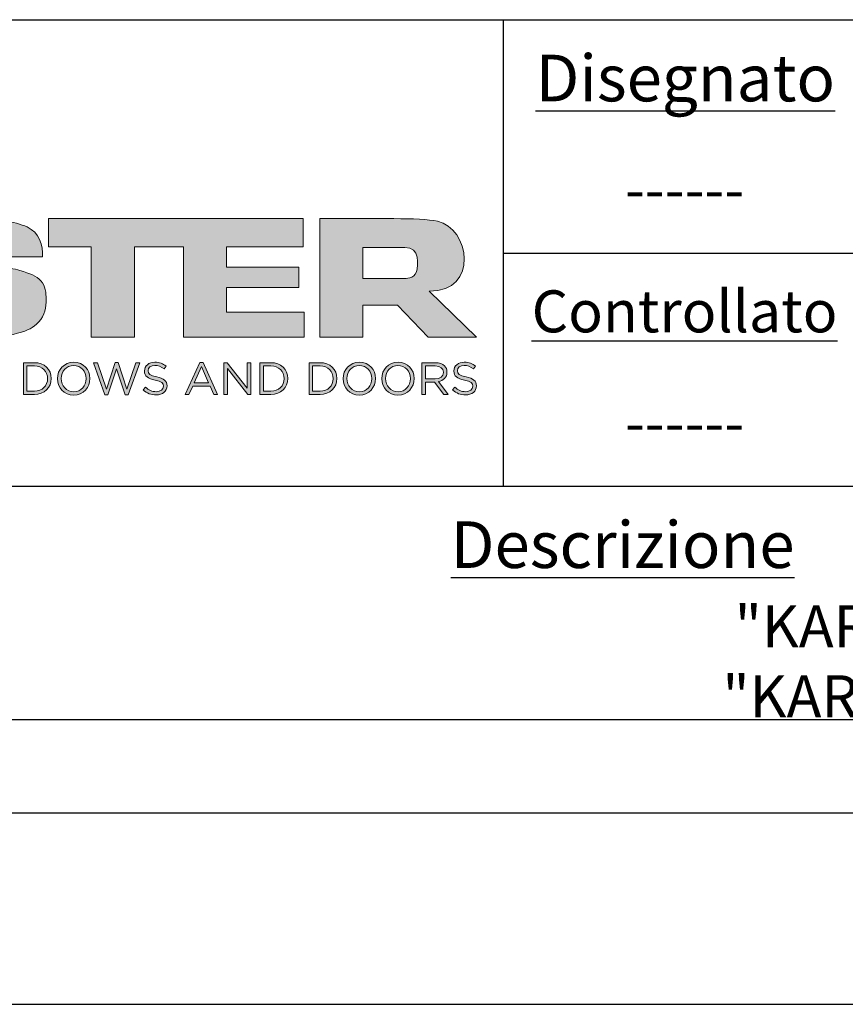
# Model space of a CAD drawing. Units: millimetres. Extents: x 5 to 425, y 0 to 297.
# Drawn here: x 253 to 289, y 0 to 42 of the extents above; entities that cross this region are included whole.
import ezdxf

# ---------------------------------------------------------------- set-up
doc = ezdxf.new("R2010")
doc.units = ezdxf.units.MM
doc.header["$LTSCALE"] = 23.1
doc.layers.get('0').update_dxf_attribs({"linetype": 'CONTINUOUS'})
doc.layers.add('blu_bianco', color=255, linetype='CONTINUOUS')
doc.styles.add('DAVIDE', font='arial.ttf', dxfattribs={"height": 2.5})

# ---------------------------------------------------------------- blocks, each defined once
blk = doc.blocks.new('nuovologoMaster_bianco_schede_archiviodwg')
at = {"layer": 'blu_bianco'}
h = blk.add_hatch(color=256, dxfattribs=at)
h.dxf.hatch_style = 1
edge = h.paths.add_edge_path()
edge.add_spline(control_points=[(13.624, 16.074), (13.425, 16.293), (13.17, 16.376), (12.726, 16.523), (12.285, 16.672), (11.305, 16.598), (10.275, 16.67), (9.132, 16.749), (9.348, 17.274), (9.484, 17.431), (9.667, 17.641), (10.199, 17.621), (10.471, 17.626), (11.792, 17.653), (11.792, 17.326), (11.851, 17.102), (11.851, 17.102), (13.694, 17.102), (13.694, 17.102), (13.731, 17.597), (13.546, 18.148), (13.037, 18.384), (12.531, 18.621), (11.591, 18.742), (10.625, 18.742), (9.837, 18.742), (8.836, 18.662), (8.381, 18.535), (7.56, 18.308), (7.409, 17.542), (7.409, 17.287), (7.409, 16.897), (7.355, 16.433), (7.768, 16.131), (8.343, 15.771), (9.239, 15.752), (10.264, 15.723), (10.896, 15.705), (11.471, 15.707), (11.643, 15.604), (11.886, 15.478), (12.033, 14.932), (11.643, 14.774), (11.34, 14.658), (11.023, 14.642), (10.69, 14.642), (10.243, 14.642), (9.65, 14.674), (9.408, 14.876), (9.261, 15), (9.23, 15.035), (9.182, 15.273), (9.182, 15.273), (7.361, 15.273), (7.361, 15.273), (7.361, 15.273), (5.977, 18.739), (5.977, 18.739), (5.977, 18.739), (3.491, 18.739), (3.491, 18.739), (3.491, 18.739), (1.876, 14.979), (1.876, 14.979), (1.876, 14.979), (1.876, 18.739), (1.876, 18.739), (1.876, 18.739), (0.159, 18.739), (0.159, 18.739), (0.159, 18.739), (-2.313, 16.247), (-2.313, 16.247), (-2.313, 16.247), (-2.328, 18.739), (-2.328, 18.739), (-2.328, 18.739), (-4.096, 18.739), (-4.096, 18.739), (-4.096, 18.739), (-9.044, 13.666), (-9.044, 13.666), (-9.044, 13.666), (-7.172, 13.666), (-7.172, 13.666), (-7.172, 13.666), (-4.096, 16.785), (-4.096, 16.785), (-4.096, 16.785), (-4.096, 13.666), (-4.096, 13.666), (-4.096, 13.666), (-2.968, 13.666), (-2.968, 13.666), (-2.968, 13.666), (0.159, 16.785), (0.159, 16.785), (0.159, 16.785), (0.159, 13.666), (0.159, 13.666), (0.159, 13.666), (1.313, 13.666), (1.313, 13.666), (1.313, 13.666), (1.876, 13.666), (1.876, 13.666), (1.876, 13.666), (3.235, 13.666), (3.235, 13.666), (3.235, 13.666), (3.58, 14.512), (3.58, 14.512), (3.58, 14.512), (5.881, 14.512), (5.881, 14.512), (5.881, 14.512), (6.22, 13.666), (6.22, 13.666), (6.22, 13.666), (9.579, 13.661), (10.763, 13.663), (11.496, 13.663), (12.143, 13.69), (12.624, 13.827), (13.106, 13.967), (13.268, 14.047), (13.537, 14.316), (13.805, 14.585), (13.85, 14.963), (13.85, 15.283), (13.85, 15.554), (13.828, 15.854), (13.624, 16.074)], knot_values=[0, 0, 0, 0, 1, 1, 1, 2, 2, 2, 3, 3, 3, 4, 4, 4, 5, 5, 5, 6, 6, 6, 7, 7, 7, 8, 8, 8, 9, 9, 9, 10, 10, 10, 11, 11, 11, 12, 12, 12, 13, 13, 13, 14, 14, 14, 15, 15, 15, 16, 16, 16, 17, 17, 17, 18, 18, 18, 19, 19, 19, 20, 20, 20, 21, 21, 21, 22, 22, 22, 23, 23, 23, 24, 24, 24, 25, 25, 25, 26, 26, 26, 27, 27, 27, 28, 28, 28, 29, 29, 29, 30, 30, 30, 31, 31, 31, 32, 32, 32, 33, 33, 33, 34, 34, 34, 35, 35, 35, 36, 36, 36, 37, 37, 37, 38, 38, 38, 39, 39, 39, 40, 40, 40, 41, 41, 41, 42, 42, 42, 43, 43, 43, 44, 44, 44, 44], degree=3, periodic=0)
h.paths.add_polyline_path([(3.899, 15.398), (4.705, 17.595), (5.525, 15.398)], flags=16)
h = blk.add_hatch(color=256, dxfattribs=at)
h.dxf.hatch_style = 1
h.paths.add_polyline_path([(15.784, 13.666), (15.784, 17.534), (13.944, 17.534), (13.944, 18.74), (19.732, 18.74), (20.057, 18.74), (24.867, 18.74), (24.867, 17.534), (21.586, 17.534), (21.586, 16.654), (24.687, 16.654), (24.687, 15.793), (21.586, 15.793), (21.586, 14.733), (24.907, 14.733), (24.907, 13.666), (19.732, 13.666), (19.732, 17.534), (17.644, 17.534), (17.644, 13.666)])
h = blk.add_hatch(color=256, dxfattribs=at)
h.dxf.hatch_style = 1
edge = h.paths.add_edge_path()
edge.add_spline(control_points=[(30.269, 15.633), (32.438, 15.603), (31.995, 18.359), (30.622, 18.627), (30.262, 18.709), (29.556, 18.74), (28.759, 18.74), (28.759, 18.74), (25.587, 18.74), (25.587, 18.74), (25.587, 18.74), (25.587, 13.666), (25.587, 13.666), (25.587, 13.666), (27.428, 13.666), (27.428, 13.666), (27.428, 13.666), (27.428, 15.033), (27.428, 15.033), (27.428, 15.033), (28.908, 15.033), (28.908, 15.033), (28.908, 15.033), (30.229, 13.666), (30.229, 13.666), (30.229, 13.666), (32.297, 13.666), (32.297, 13.666), (32.297, 13.666), (30.269, 15.633), (30.269, 15.633)], knot_values=[0, 0, 0, 0, 1, 1, 1, 2, 2, 2, 3, 3, 3, 4, 4, 4, 5, 5, 5, 6, 6, 6, 7, 7, 7, 8, 8, 8, 9, 9, 9, 10, 10, 10, 10], degree=3, periodic=0)
edge = h.paths.add_edge_path(flags=16)
edge.add_spline(control_points=[(29.72, 16.455), (29.635, 16.155), (29.219, 16.179), (29.219, 16.179), (29.219, 16.179), (27.419, 16.179), (27.419, 16.179), (27.419, 16.179), (27.419, 17.51), (27.419, 17.51), (27.419, 17.51), (29.23, 17.51), (29.23, 17.51), (29.889, 17.51), (29.806, 16.754), (29.72, 16.455)], knot_values=[0, 0, 0, 0, 1, 1, 1, 2, 2, 2, 3, 3, 3, 4, 4, 4, 5, 5, 5, 5], degree=3, periodic=0)
h = blk.add_hatch(color=256, dxfattribs=at)
h.dxf.hatch_style = 1
edge = h.paths.add_edge_path()
edge.add_spline(control_points=[(12.873, 12.567), (12.873, 12.567), (13.346, 12.567), (13.346, 12.567), (13.774, 12.567), (14.07, 12.273), (14.07, 11.889), (14.07, 11.889), (14.07, 11.885), (14.07, 11.885), (14.07, 11.501), (13.774, 11.204), (13.346, 11.204), (13.346, 11.204), (12.873, 11.204), (12.873, 11.204), (12.873, 11.204), (12.873, 12.567), (12.873, 12.567)], knot_values=[0, 0, 0, 0, 1, 1, 1, 2, 2, 2, 3, 3, 3, 4, 4, 4, 5, 5, 5, 6, 6, 6, 6], degree=3, periodic=0)
edge = h.paths.add_edge_path(flags=16)
edge.add_spline(control_points=[(13.027, 12.425), (13.027, 12.425), (13.027, 11.346), (13.027, 11.346), (13.027, 11.346), (13.346, 11.346), (13.346, 11.346), (13.691, 11.346), (13.911, 11.579), (13.911, 11.881), (13.911, 11.881), (13.911, 11.885), (13.911, 11.885), (13.911, 12.187), (13.691, 12.425), (13.346, 12.425), (13.346, 12.425), (13.027, 12.425), (13.027, 12.425)], knot_values=[0, 0, 0, 0, 1, 1, 1, 2, 2, 2, 3, 3, 3, 4, 4, 4, 5, 5, 5, 6, 6, 6, 6], degree=3, periodic=0)
h = blk.add_hatch(color=256, dxfattribs=at)
h.dxf.hatch_style = 1
edge = h.paths.add_edge_path()
edge.add_spline(control_points=[(14.336, 11.881), (14.336, 11.881), (14.336, 11.885), (14.336, 11.885), (14.336, 12.261), (14.618, 12.59), (15.033, 12.59), (15.448, 12.59), (15.727, 12.265), (15.727, 11.889), (15.727, 11.889), (15.727, 11.885), (15.727, 11.885), (15.727, 11.509), (15.444, 11.18), (15.029, 11.18), (14.615, 11.18), (14.336, 11.505), (14.336, 11.881)], knot_values=[0, 0, 0, 0, 1, 1, 1, 2, 2, 2, 3, 3, 3, 4, 4, 4, 5, 5, 5, 6, 6, 6, 6], degree=3, periodic=0)
edge = h.paths.add_edge_path(flags=16)
edge.add_spline(control_points=[(15.567, 11.881), (15.567, 11.881), (15.567, 11.885), (15.567, 11.885), (15.567, 12.195), (15.341, 12.448), (15.029, 12.448), (14.718, 12.448), (14.496, 12.199), (14.496, 11.889), (14.496, 11.889), (14.496, 11.885), (14.496, 11.885), (14.496, 11.575), (14.722, 11.322), (15.033, 11.322), (15.345, 11.322), (15.567, 11.572), (15.567, 11.881)], knot_values=[0, 0, 0, 0, 1, 1, 1, 2, 2, 2, 3, 3, 3, 4, 4, 4, 5, 5, 5, 6, 6, 6, 6], degree=3, periodic=0)
h = blk.add_hatch(color=256, dxfattribs=at)
h.dxf.hatch_style = 1
h.paths.add_polyline_path([(15.877, 12.567), (16.045, 12.567), (16.434, 11.431), (16.808, 12.571), (16.935, 12.571), (17.309, 11.431), (17.698, 12.567), (17.86, 12.567), (17.373, 11.194), (17.242, 11.194), (16.869, 12.3), (16.493, 11.194), (16.364, 11.194)])
h = blk.add_hatch(color=256, dxfattribs=at)
h.dxf.hatch_style = 1
edge = h.paths.add_edge_path()
edge.add_spline(control_points=[(18.011, 11.402), (18.011, 11.402), (18.106, 11.515), (18.106, 11.515), (18.249, 11.386), (18.385, 11.322), (18.574, 11.322), (18.757, 11.322), (18.878, 11.42), (18.878, 11.554), (18.878, 11.554), (18.878, 11.558), (18.878, 11.558), (18.878, 11.684), (18.809, 11.757), (18.523, 11.817), (18.21, 11.885), (18.066, 11.986), (18.066, 12.21), (18.066, 12.21), (18.066, 12.214), (18.066, 12.214), (18.066, 12.428), (18.254, 12.586), (18.513, 12.586), (18.712, 12.586), (18.854, 12.53), (18.992, 12.419), (18.992, 12.419), (18.903, 12.3), (18.903, 12.3), (18.776, 12.403), (18.65, 12.448), (18.51, 12.448), (18.332, 12.448), (18.219, 12.351), (18.219, 12.228), (18.219, 12.228), (18.219, 12.224), (18.219, 12.224), (18.219, 12.095), (18.289, 12.023), (18.589, 11.959), (18.893, 11.893), (19.033, 11.782), (19.033, 11.573), (19.033, 11.573), (19.033, 11.57), (19.033, 11.57), (19.033, 11.336), (18.838, 11.184), (18.568, 11.184), (18.352, 11.184), (18.174, 11.256), (18.011, 11.402)], knot_values=[0, 0, 0, 0, 1, 1, 1, 2, 2, 2, 3, 3, 3, 4, 4, 4, 5, 5, 5, 6, 6, 6, 7, 7, 7, 8, 8, 8, 9, 9, 9, 10, 10, 10, 11, 11, 11, 12, 12, 12, 13, 13, 13, 14, 14, 14, 15, 15, 15, 16, 16, 16, 17, 17, 17, 18, 18, 18, 18], degree=3, periodic=0)
h = blk.add_hatch(color=256, dxfattribs=at)
h.dxf.hatch_style = 1
h.paths.add_polyline_path([(20.436, 12.576), (20.581, 12.576), (21.202, 11.203), (21.036, 11.203), (20.876, 11.564), (20.135, 11.564), (19.973, 11.203), (19.815, 11.203)])
h.paths.add_polyline_path([(20.816, 11.704), (20.507, 12.397), (20.195, 11.704)], flags=16)
h = blk.add_hatch(color=256, dxfattribs=at)
h.dxf.hatch_style = 1
h.paths.add_polyline_path([(21.471, 12.567), (21.615, 12.567), (22.474, 11.474), (22.474, 12.567), (22.624, 12.567), (22.624, 11.204), (22.502, 11.204), (21.621, 12.321), (21.621, 11.204), (21.471, 11.204)])
h = blk.add_hatch(color=256, dxfattribs=at)
h.dxf.hatch_style = 1
edge = h.paths.add_edge_path()
edge.add_spline(control_points=[(23.011, 12.567), (23.011, 12.567), (23.484, 12.567), (23.484, 12.567), (23.912, 12.567), (24.208, 12.273), (24.208, 11.889), (24.208, 11.889), (24.208, 11.885), (24.208, 11.885), (24.208, 11.501), (23.912, 11.204), (23.484, 11.204), (23.484, 11.204), (23.011, 11.204), (23.011, 11.204), (23.011, 11.204), (23.011, 12.567), (23.011, 12.567)], knot_values=[0, 0, 0, 0, 1, 1, 1, 2, 2, 2, 3, 3, 3, 4, 4, 4, 5, 5, 5, 6, 6, 6, 6], degree=3, periodic=0)
edge = h.paths.add_edge_path(flags=16)
edge.add_spline(control_points=[(23.164, 12.425), (23.164, 12.425), (23.164, 11.346), (23.164, 11.346), (23.164, 11.346), (23.484, 11.346), (23.484, 11.346), (23.828, 11.346), (24.049, 11.579), (24.049, 11.881), (24.049, 11.881), (24.049, 11.885), (24.049, 11.885), (24.049, 12.187), (23.828, 12.425), (23.484, 12.425), (23.484, 12.425), (23.164, 12.425), (23.164, 12.425)], knot_values=[0, 0, 0, 0, 1, 1, 1, 2, 2, 2, 3, 3, 3, 4, 4, 4, 5, 5, 5, 6, 6, 6, 6], degree=3, periodic=0)
h = blk.add_hatch(color=256, dxfattribs=at)
h.dxf.hatch_style = 1
edge = h.paths.add_edge_path()
edge.add_spline(control_points=[(25.119, 12.567), (25.119, 12.567), (25.592, 12.567), (25.592, 12.567), (26.02, 12.567), (26.316, 12.273), (26.316, 11.889), (26.316, 11.889), (26.316, 11.885), (26.316, 11.885), (26.316, 11.501), (26.02, 11.204), (25.592, 11.204), (25.592, 11.204), (25.119, 11.204), (25.119, 11.204), (25.119, 11.204), (25.119, 12.567), (25.119, 12.567)], knot_values=[0, 0, 0, 0, 1, 1, 1, 2, 2, 2, 3, 3, 3, 4, 4, 4, 5, 5, 5, 6, 6, 6, 6], degree=3, periodic=0)
edge = h.paths.add_edge_path(flags=16)
edge.add_spline(control_points=[(25.273, 12.425), (25.273, 12.425), (25.273, 11.346), (25.273, 11.346), (25.273, 11.346), (25.592, 11.346), (25.592, 11.346), (25.937, 11.346), (26.157, 11.579), (26.157, 11.881), (26.157, 11.881), (26.157, 11.885), (26.157, 11.885), (26.157, 12.187), (25.937, 12.425), (25.592, 12.425), (25.592, 12.425), (25.273, 12.425), (25.273, 12.425)], knot_values=[0, 0, 0, 0, 1, 1, 1, 2, 2, 2, 3, 3, 3, 4, 4, 4, 5, 5, 5, 6, 6, 6, 6], degree=3, periodic=0)
h = blk.add_hatch(color=256, dxfattribs=at)
h.dxf.hatch_style = 1
edge = h.paths.add_edge_path()
edge.add_spline(control_points=[(26.582, 11.881), (26.582, 11.881), (26.582, 11.885), (26.582, 11.885), (26.582, 12.261), (26.865, 12.59), (27.279, 12.59), (27.694, 12.59), (27.973, 12.265), (27.973, 11.889), (27.973, 11.889), (27.973, 11.885), (27.973, 11.885), (27.973, 11.509), (27.69, 11.18), (27.275, 11.18), (26.861, 11.18), (26.582, 11.505), (26.582, 11.881)], knot_values=[0, 0, 0, 0, 1, 1, 1, 2, 2, 2, 3, 3, 3, 4, 4, 4, 5, 5, 5, 6, 6, 6, 6], degree=3, periodic=0)
edge = h.paths.add_edge_path(flags=16)
edge.add_spline(control_points=[(27.813, 11.881), (27.813, 11.881), (27.813, 11.885), (27.813, 11.885), (27.813, 12.195), (27.587, 12.448), (27.275, 12.448), (26.964, 12.448), (26.742, 12.199), (26.742, 11.889), (26.742, 11.889), (26.742, 11.885), (26.742, 11.885), (26.742, 11.575), (26.968, 11.322), (27.279, 11.322), (27.591, 11.322), (27.813, 11.572), (27.813, 11.881)], knot_values=[0, 0, 0, 0, 1, 1, 1, 2, 2, 2, 3, 3, 3, 4, 4, 4, 5, 5, 5, 6, 6, 6, 6], degree=3, periodic=0)
h = blk.add_hatch(color=256, dxfattribs=at)
h.dxf.hatch_style = 1
edge = h.paths.add_edge_path()
edge.add_spline(control_points=[(28.238, 11.881), (28.238, 11.881), (28.238, 11.885), (28.238, 11.885), (28.238, 12.261), (28.521, 12.59), (28.936, 12.59), (29.35, 12.59), (29.629, 12.265), (29.629, 11.889), (29.629, 11.889), (29.629, 11.885), (29.629, 11.885), (29.629, 11.509), (29.346, 11.18), (28.932, 11.18), (28.517, 11.18), (28.238, 11.505), (28.238, 11.881)], knot_values=[0, 0, 0, 0, 1, 1, 1, 2, 2, 2, 3, 3, 3, 4, 4, 4, 5, 5, 5, 6, 6, 6, 6], degree=3, periodic=0)
edge = h.paths.add_edge_path(flags=16)
edge.add_spline(control_points=[(29.469, 11.881), (29.469, 11.881), (29.469, 11.885), (29.469, 11.885), (29.469, 12.195), (29.243, 12.448), (28.932, 12.448), (28.62, 12.448), (28.398, 12.199), (28.398, 11.889), (28.398, 11.889), (28.398, 11.885), (28.398, 11.885), (28.398, 11.575), (28.624, 11.322), (28.936, 11.322), (29.247, 11.322), (29.469, 11.572), (29.469, 11.881)], knot_values=[0, 0, 0, 0, 1, 1, 1, 2, 2, 2, 3, 3, 3, 4, 4, 4, 5, 5, 5, 6, 6, 6, 6], degree=3, periodic=0)
h = blk.add_hatch(color=256, dxfattribs=at)
h.dxf.hatch_style = 1
edge = h.paths.add_edge_path()
edge.add_spline(control_points=[(29.955, 12.567), (29.955, 12.567), (30.541, 12.567), (30.541, 12.567), (30.709, 12.567), (30.843, 12.516), (30.929, 12.43), (30.995, 12.364), (31.034, 12.269), (31.034, 12.162), (31.034, 12.162), (31.034, 12.158), (31.034, 12.158), (31.034, 11.932), (30.878, 11.799), (30.664, 11.76), (30.664, 11.76), (31.083, 11.204), (31.083, 11.204), (31.083, 11.204), (30.894, 11.204), (30.894, 11.204), (30.894, 11.204), (30.498, 11.733), (30.498, 11.733), (30.498, 11.733), (30.109, 11.733), (30.109, 11.733), (30.109, 11.733), (30.109, 11.204), (30.109, 11.204), (30.109, 11.204), (29.955, 11.204), (29.955, 11.204), (29.955, 11.204), (29.955, 12.567), (29.955, 12.567)], knot_values=[0, 0, 0, 0, 1, 1, 1, 2, 2, 2, 3, 3, 3, 4, 4, 4, 5, 5, 5, 6, 6, 6, 7, 7, 7, 8, 8, 8, 9, 9, 9, 10, 10, 10, 11, 11, 11, 12, 12, 12, 12], degree=3, periodic=0)
edge = h.paths.add_edge_path(flags=16)
edge.add_spline(control_points=[(30.528, 11.871), (30.732, 11.871), (30.878, 11.977), (30.878, 12.152), (30.878, 12.152), (30.878, 12.156), (30.878, 12.156), (30.878, 12.323), (30.75, 12.425), (30.53, 12.425), (30.53, 12.425), (30.109, 12.425), (30.109, 12.425), (30.109, 12.425), (30.109, 11.871), (30.109, 11.871), (30.109, 11.871), (30.528, 11.871), (30.528, 11.871)], knot_values=[0, 0, 0, 0, 1, 1, 1, 2, 2, 2, 3, 3, 3, 4, 4, 4, 5, 5, 5, 6, 6, 6, 6], degree=3, periodic=0)
h = blk.add_hatch(color=256, dxfattribs=at)
h.dxf.hatch_style = 1
edge = h.paths.add_edge_path()
edge.add_spline(control_points=[(31.274, 11.402), (31.274, 11.402), (31.37, 11.515), (31.37, 11.515), (31.512, 11.386), (31.648, 11.322), (31.837, 11.322), (32.02, 11.322), (32.141, 11.42), (32.141, 11.554), (32.141, 11.554), (32.141, 11.558), (32.141, 11.558), (32.141, 11.684), (32.073, 11.757), (31.786, 11.817), (31.473, 11.885), (31.329, 11.986), (31.329, 12.21), (31.329, 12.21), (31.329, 12.214), (31.329, 12.214), (31.329, 12.428), (31.518, 12.586), (31.777, 12.586), (31.975, 12.586), (32.118, 12.53), (32.256, 12.419), (32.256, 12.419), (32.166, 12.3), (32.166, 12.3), (32.04, 12.403), (31.913, 12.448), (31.773, 12.448), (31.596, 12.448), (31.483, 12.351), (31.483, 12.228), (31.483, 12.228), (31.483, 12.224), (31.483, 12.224), (31.483, 12.095), (31.553, 12.023), (31.853, 11.959), (32.156, 11.893), (32.297, 11.782), (32.297, 11.573), (32.297, 11.573), (32.297, 11.57), (32.297, 11.57), (32.297, 11.336), (32.102, 11.184), (31.831, 11.184), (31.615, 11.184), (31.438, 11.256), (31.274, 11.402)], knot_values=[0, 0, 0, 0, 1, 1, 1, 2, 2, 2, 3, 3, 3, 4, 4, 4, 5, 5, 5, 6, 6, 6, 7, 7, 7, 8, 8, 8, 9, 9, 9, 10, 10, 10, 11, 11, 11, 12, 12, 12, 13, 13, 13, 14, 14, 14, 15, 15, 15, 16, 16, 16, 17, 17, 17, 18, 18, 18, 18], degree=3, periodic=0)
for p, q in [((-16.556, 27.267), (33.444, 27.267)), ((33.444, 27.267), (33.444, 7.267)), ((33.444, 7.267), (-16.556, 7.267))]:
    blk.add_line(p, q)
at = {"layer": 'blu_bianco', "lineweight": 9}
for points in [[(15.784, 13.666), (15.784, 17.534), (13.944, 17.534), (13.944, 18.74), (19.732, 18.74), (20.057, 18.74), (24.867, 18.74), (24.867, 17.534), (21.586, 17.534), (21.586, 16.654), (24.687, 16.654), (24.687, 15.793), (21.586, 15.793), (21.586, 14.733), (24.907, 14.733), (24.907, 13.666), (19.732, 13.666), (19.732, 17.534), (17.644, 17.534), (17.644, 13.666), (15.784, 13.666)], [(15.877, 12.567), (16.045, 12.567), (16.434, 11.431), (16.808, 12.571), (16.935, 12.571), (17.309, 11.431), (17.698, 12.567), (17.86, 12.567), (17.373, 11.194), (17.242, 11.194), (16.869, 12.3), (16.493, 11.194), (16.364, 11.194), (15.877, 12.567)], [(20.436, 12.576), (20.581, 12.576), (21.202, 11.203), (21.036, 11.203), (20.876, 11.564), (20.135, 11.564), (19.973, 11.203), (19.815, 11.203), (20.436, 12.576)], [(20.816, 11.704), (20.507, 12.397), (20.195, 11.704), (20.816, 11.704)], [(21.471, 12.567), (21.615, 12.567), (22.474, 11.474), (22.474, 12.567), (22.624, 12.567), (22.624, 11.204), (22.502, 11.204), (21.621, 12.321), (21.621, 11.204), (21.471, 11.204), (21.471, 12.567)]]:
    blk.add_lwpolyline(points, dxfattribs=at)
for points, knots in [([(13.624, 16.074), (13.425, 16.293), (13.17, 16.376), (12.726, 16.523), (12.285, 16.672), (11.305, 16.598), (10.275, 16.67), (9.132, 16.749), (9.348, 17.274), (9.484, 17.431), (9.667, 17.641), (10.199, 17.621), (10.471, 17.626), (11.792, 17.653), (11.792, 17.326), (11.851, 17.102), (11.851, 17.102), (13.694, 17.102), (13.694, 17.102), (13.731, 17.597), (13.546, 18.148), (13.037, 18.384), (12.531, 18.621), (11.591, 18.742), (10.625, 18.742), (9.837, 18.742), (8.836, 18.662), (8.381, 18.535), (7.56, 18.308), (7.409, 17.542), (7.409, 17.287), (7.409, 16.897), (7.355, 16.433), (7.768, 16.131), (8.343, 15.771), (9.239, 15.752), (10.264, 15.723), (10.896, 15.705), (11.471, 15.707), (11.643, 15.604), (11.886, 15.478), (12.033, 14.932), (11.643, 14.774), (11.34, 14.658), (11.023, 14.642), (10.69, 14.642), (10.243, 14.642), (9.65, 14.674), (9.408, 14.876), (9.261, 15), (9.23, 15.035), (9.182, 15.273), (9.182, 15.273), (7.361, 15.273), (7.361, 15.273), (7.361, 15.273), (5.977, 18.739), (5.977, 18.739), (5.977, 18.739), (3.491, 18.739), (3.491, 18.739), (3.491, 18.739), (1.876, 14.979), (1.876, 14.979), (1.876, 14.979), (1.876, 18.739), (1.876, 18.739), (1.876, 18.739), (0.159, 18.739), (0.159, 18.739), (0.159, 18.739), (-2.313, 16.247), (-2.313, 16.247), (-2.313, 16.247), (-2.328, 18.739), (-2.328, 18.739), (-2.328, 18.739), (-4.096, 18.739), (-4.096, 18.739), (-4.096, 18.739), (-9.044, 13.666), (-9.044, 13.666), (-9.044, 13.666), (-7.172, 13.666), (-7.172, 13.666), (-7.172, 13.666), (-4.096, 16.785), (-4.096, 16.785), (-4.096, 16.785), (-4.096, 13.666), (-4.096, 13.666), (-4.096, 13.666), (-2.968, 13.666), (-2.968, 13.666), (-2.968, 13.666), (0.159, 16.785), (0.159, 16.785), (0.159, 16.785), (0.159, 13.666), (0.159, 13.666), (0.159, 13.666), (1.313, 13.666), (1.313, 13.666), (1.313, 13.666), (1.876, 13.666), (1.876, 13.666), (1.876, 13.666), (3.235, 13.666), (3.235, 13.666), (3.235, 13.666), (3.58, 14.512), (3.58, 14.512), (3.58, 14.512), (5.881, 14.512), (5.881, 14.512), (5.881, 14.512), (6.22, 13.666), (6.22, 13.666), (6.22, 13.666), (9.579, 13.661), (10.763, 13.663), (11.496, 13.663), (12.143, 13.69), (12.624, 13.827), (13.106, 13.967), (13.268, 14.047), (13.537, 14.316), (13.805, 14.585), (13.85, 14.963), (13.85, 15.283), (13.85, 15.554), (13.828, 15.854), (13.624, 16.074)], [0, 0, 0, 0, 1, 1, 1, 2, 2, 2, 3, 3, 3, 4, 4, 4, 5, 5, 5, 6, 6, 6, 7, 7, 7, 8, 8, 8, 9, 9, 9, 10, 10, 10, 11, 11, 11, 12, 12, 12, 13, 13, 13, 14, 14, 14, 15, 15, 15, 16, 16, 16, 17, 17, 17, 18, 18, 18, 19, 19, 19, 20, 20, 20, 21, 21, 21, 22, 22, 22, 23, 23, 23, 24, 24, 24, 25, 25, 25, 26, 26, 26, 27, 27, 27, 28, 28, 28, 29, 29, 29, 30, 30, 30, 31, 31, 31, 32, 32, 32, 33, 33, 33, 34, 34, 34, 35, 35, 35, 36, 36, 36, 37, 37, 37, 38, 38, 38, 39, 39, 39, 40, 40, 40, 41, 41, 41, 42, 42, 42, 43, 43, 43, 44, 44, 44, 44]), ([(30.269, 15.633), (32.438, 15.603), (31.995, 18.359), (30.622, 18.627), (30.262, 18.709), (29.556, 18.74), (28.759, 18.74), (28.759, 18.74), (25.587, 18.74), (25.587, 18.74), (25.587, 18.74), (25.587, 13.666), (25.587, 13.666), (25.587, 13.666), (27.428, 13.666), (27.428, 13.666), (27.428, 13.666), (27.428, 15.033), (27.428, 15.033), (27.428, 15.033), (28.908, 15.033), (28.908, 15.033), (28.908, 15.033), (30.229, 13.666), (30.229, 13.666), (30.229, 13.666), (32.297, 13.666), (32.297, 13.666), (32.297, 13.666), (30.269, 15.633), (30.269, 15.633)], [0, 0, 0, 0, 1, 1, 1, 2, 2, 2, 3, 3, 3, 4, 4, 4, 5, 5, 5, 6, 6, 6, 7, 7, 7, 8, 8, 8, 9, 9, 9, 10, 10, 10, 10]), ([(29.72, 16.455), (29.635, 16.155), (29.219, 16.179), (29.219, 16.179), (29.219, 16.179), (27.419, 16.179), (27.419, 16.179), (27.419, 16.179), (27.419, 17.51), (27.419, 17.51), (27.419, 17.51), (29.23, 17.51), (29.23, 17.51), (29.889, 17.51), (29.806, 16.754), (29.72, 16.455)], [0, 0, 0, 0, 1, 1, 1, 2, 2, 2, 3, 3, 3, 4, 4, 4, 5, 5, 5, 5]), ([(12.873, 12.567), (12.873, 12.567), (13.346, 12.567), (13.346, 12.567), (13.774, 12.567), (14.07, 12.273), (14.07, 11.889), (14.07, 11.889), (14.07, 11.885), (14.07, 11.885), (14.07, 11.501), (13.774, 11.204), (13.346, 11.204), (13.346, 11.204), (12.873, 11.204), (12.873, 11.204), (12.873, 11.204), (12.873, 12.567), (12.873, 12.567)], [0, 0, 0, 0, 1, 1, 1, 2, 2, 2, 3, 3, 3, 4, 4, 4, 5, 5, 5, 6, 6, 6, 6]), ([(13.027, 12.425), (13.027, 12.425), (13.027, 11.346), (13.027, 11.346), (13.027, 11.346), (13.346, 11.346), (13.346, 11.346), (13.691, 11.346), (13.911, 11.579), (13.911, 11.881), (13.911, 11.881), (13.911, 11.885), (13.911, 11.885), (13.911, 12.187), (13.691, 12.425), (13.346, 12.425), (13.346, 12.425), (13.027, 12.425), (13.027, 12.425)], [0, 0, 0, 0, 1, 1, 1, 2, 2, 2, 3, 3, 3, 4, 4, 4, 5, 5, 5, 6, 6, 6, 6]), ([(14.336, 11.881), (14.336, 11.881), (14.336, 11.885), (14.336, 11.885), (14.336, 12.261), (14.618, 12.59), (15.033, 12.59), (15.448, 12.59), (15.727, 12.265), (15.727, 11.889), (15.727, 11.889), (15.727, 11.885), (15.727, 11.885), (15.727, 11.509), (15.444, 11.18), (15.029, 11.18), (14.615, 11.18), (14.336, 11.505), (14.336, 11.881)], [0, 0, 0, 0, 1, 1, 1, 2, 2, 2, 3, 3, 3, 4, 4, 4, 5, 5, 5, 6, 6, 6, 6]), ([(15.567, 11.881), (15.567, 11.881), (15.567, 11.885), (15.567, 11.885), (15.567, 12.195), (15.341, 12.448), (15.029, 12.448), (14.718, 12.448), (14.496, 12.199), (14.496, 11.889), (14.496, 11.889), (14.496, 11.885), (14.496, 11.885), (14.496, 11.575), (14.722, 11.322), (15.033, 11.322), (15.345, 11.322), (15.567, 11.572), (15.567, 11.881)], [0, 0, 0, 0, 1, 1, 1, 2, 2, 2, 3, 3, 3, 4, 4, 4, 5, 5, 5, 6, 6, 6, 6]), ([(18.011, 11.402), (18.011, 11.402), (18.106, 11.515), (18.106, 11.515), (18.249, 11.386), (18.385, 11.322), (18.574, 11.322), (18.757, 11.322), (18.878, 11.42), (18.878, 11.554), (18.878, 11.554), (18.878, 11.558), (18.878, 11.558), (18.878, 11.684), (18.809, 11.757), (18.523, 11.817), (18.21, 11.885), (18.066, 11.986), (18.066, 12.21), (18.066, 12.21), (18.066, 12.214), (18.066, 12.214), (18.066, 12.428), (18.254, 12.586), (18.513, 12.586), (18.712, 12.586), (18.854, 12.53), (18.992, 12.419), (18.992, 12.419), (18.903, 12.3), (18.903, 12.3), (18.776, 12.403), (18.65, 12.448), (18.51, 12.448), (18.332, 12.448), (18.219, 12.351), (18.219, 12.228), (18.219, 12.228), (18.219, 12.224), (18.219, 12.224), (18.219, 12.095), (18.289, 12.023), (18.589, 11.959), (18.893, 11.893), (19.033, 11.782), (19.033, 11.573), (19.033, 11.573), (19.033, 11.57), (19.033, 11.57), (19.033, 11.336), (18.838, 11.184), (18.568, 11.184), (18.352, 11.184), (18.174, 11.256), (18.011, 11.402)], [0, 0, 0, 0, 1, 1, 1, 2, 2, 2, 3, 3, 3, 4, 4, 4, 5, 5, 5, 6, 6, 6, 7, 7, 7, 8, 8, 8, 9, 9, 9, 10, 10, 10, 11, 11, 11, 12, 12, 12, 13, 13, 13, 14, 14, 14, 15, 15, 15, 16, 16, 16, 17, 17, 17, 18, 18, 18, 18]), ([(23.011, 12.567), (23.011, 12.567), (23.484, 12.567), (23.484, 12.567), (23.912, 12.567), (24.208, 12.273), (24.208, 11.889), (24.208, 11.889), (24.208, 11.885), (24.208, 11.885), (24.208, 11.501), (23.912, 11.204), (23.484, 11.204), (23.484, 11.204), (23.011, 11.204), (23.011, 11.204), (23.011, 11.204), (23.011, 12.567), (23.011, 12.567)], [0, 0, 0, 0, 1, 1, 1, 2, 2, 2, 3, 3, 3, 4, 4, 4, 5, 5, 5, 6, 6, 6, 6]), ([(23.164, 12.425), (23.164, 12.425), (23.164, 11.346), (23.164, 11.346), (23.164, 11.346), (23.484, 11.346), (23.484, 11.346), (23.828, 11.346), (24.049, 11.579), (24.049, 11.881), (24.049, 11.881), (24.049, 11.885), (24.049, 11.885), (24.049, 12.187), (23.828, 12.425), (23.484, 12.425), (23.484, 12.425), (23.164, 12.425), (23.164, 12.425)], [0, 0, 0, 0, 1, 1, 1, 2, 2, 2, 3, 3, 3, 4, 4, 4, 5, 5, 5, 6, 6, 6, 6]), ([(25.119, 12.567), (25.119, 12.567), (25.592, 12.567), (25.592, 12.567), (26.02, 12.567), (26.316, 12.273), (26.316, 11.889), (26.316, 11.889), (26.316, 11.885), (26.316, 11.885), (26.316, 11.501), (26.02, 11.204), (25.592, 11.204), (25.592, 11.204), (25.119, 11.204), (25.119, 11.204), (25.119, 11.204), (25.119, 12.567), (25.119, 12.567)], [0, 0, 0, 0, 1, 1, 1, 2, 2, 2, 3, 3, 3, 4, 4, 4, 5, 5, 5, 6, 6, 6, 6]), ([(25.273, 12.425), (25.273, 12.425), (25.273, 11.346), (25.273, 11.346), (25.273, 11.346), (25.592, 11.346), (25.592, 11.346), (25.937, 11.346), (26.157, 11.579), (26.157, 11.881), (26.157, 11.881), (26.157, 11.885), (26.157, 11.885), (26.157, 12.187), (25.937, 12.425), (25.592, 12.425), (25.592, 12.425), (25.273, 12.425), (25.273, 12.425)], [0, 0, 0, 0, 1, 1, 1, 2, 2, 2, 3, 3, 3, 4, 4, 4, 5, 5, 5, 6, 6, 6, 6]), ([(26.582, 11.881), (26.582, 11.881), (26.582, 11.885), (26.582, 11.885), (26.582, 12.261), (26.865, 12.59), (27.279, 12.59), (27.694, 12.59), (27.973, 12.265), (27.973, 11.889), (27.973, 11.889), (27.973, 11.885), (27.973, 11.885), (27.973, 11.509), (27.69, 11.18), (27.275, 11.18), (26.861, 11.18), (26.582, 11.505), (26.582, 11.881)], [0, 0, 0, 0, 1, 1, 1, 2, 2, 2, 3, 3, 3, 4, 4, 4, 5, 5, 5, 6, 6, 6, 6]), ([(27.813, 11.881), (27.813, 11.881), (27.813, 11.885), (27.813, 11.885), (27.813, 12.195), (27.587, 12.448), (27.275, 12.448), (26.964, 12.448), (26.742, 12.199), (26.742, 11.889), (26.742, 11.889), (26.742, 11.885), (26.742, 11.885), (26.742, 11.575), (26.968, 11.322), (27.279, 11.322), (27.591, 11.322), (27.813, 11.572), (27.813, 11.881)], [0, 0, 0, 0, 1, 1, 1, 2, 2, 2, 3, 3, 3, 4, 4, 4, 5, 5, 5, 6, 6, 6, 6]), ([(28.238, 11.881), (28.238, 11.881), (28.238, 11.885), (28.238, 11.885), (28.238, 12.261), (28.521, 12.59), (28.936, 12.59), (29.35, 12.59), (29.629, 12.265), (29.629, 11.889), (29.629, 11.889), (29.629, 11.885), (29.629, 11.885), (29.629, 11.509), (29.346, 11.18), (28.932, 11.18), (28.517, 11.18), (28.238, 11.505), (28.238, 11.881)], [0, 0, 0, 0, 1, 1, 1, 2, 2, 2, 3, 3, 3, 4, 4, 4, 5, 5, 5, 6, 6, 6, 6]), ([(29.469, 11.881), (29.469, 11.881), (29.469, 11.885), (29.469, 11.885), (29.469, 12.195), (29.243, 12.448), (28.932, 12.448), (28.62, 12.448), (28.398, 12.199), (28.398, 11.889), (28.398, 11.889), (28.398, 11.885), (28.398, 11.885), (28.398, 11.575), (28.624, 11.322), (28.936, 11.322), (29.247, 11.322), (29.469, 11.572), (29.469, 11.881)], [0, 0, 0, 0, 1, 1, 1, 2, 2, 2, 3, 3, 3, 4, 4, 4, 5, 5, 5, 6, 6, 6, 6]), ([(29.955, 12.567), (29.955, 12.567), (30.541, 12.567), (30.541, 12.567), (30.709, 12.567), (30.843, 12.516), (30.929, 12.43), (30.995, 12.364), (31.034, 12.269), (31.034, 12.162), (31.034, 12.162), (31.034, 12.158), (31.034, 12.158), (31.034, 11.932), (30.878, 11.799), (30.664, 11.76), (30.664, 11.76), (31.083, 11.204), (31.083, 11.204), (31.083, 11.204), (30.894, 11.204), (30.894, 11.204), (30.894, 11.204), (30.498, 11.733), (30.498, 11.733), (30.498, 11.733), (30.109, 11.733), (30.109, 11.733), (30.109, 11.733), (30.109, 11.204), (30.109, 11.204), (30.109, 11.204), (29.955, 11.204), (29.955, 11.204), (29.955, 11.204), (29.955, 12.567), (29.955, 12.567)], [0, 0, 0, 0, 1, 1, 1, 2, 2, 2, 3, 3, 3, 4, 4, 4, 5, 5, 5, 6, 6, 6, 7, 7, 7, 8, 8, 8, 9, 9, 9, 10, 10, 10, 11, 11, 11, 12, 12, 12, 12]), ([(30.528, 11.871), (30.732, 11.871), (30.878, 11.977), (30.878, 12.152), (30.878, 12.152), (30.878, 12.156), (30.878, 12.156), (30.878, 12.323), (30.75, 12.425), (30.53, 12.425), (30.53, 12.425), (30.109, 12.425), (30.109, 12.425), (30.109, 12.425), (30.109, 11.871), (30.109, 11.871), (30.109, 11.871), (30.528, 11.871), (30.528, 11.871)], [0, 0, 0, 0, 1, 1, 1, 2, 2, 2, 3, 3, 3, 4, 4, 4, 5, 5, 5, 6, 6, 6, 6]), ([(31.274, 11.402), (31.274, 11.402), (31.37, 11.515), (31.37, 11.515), (31.512, 11.386), (31.648, 11.322), (31.837, 11.322), (32.02, 11.322), (32.141, 11.42), (32.141, 11.554), (32.141, 11.554), (32.141, 11.558), (32.141, 11.558), (32.141, 11.684), (32.073, 11.757), (31.786, 11.817), (31.473, 11.885), (31.329, 11.986), (31.329, 12.21), (31.329, 12.21), (31.329, 12.214), (31.329, 12.214), (31.329, 12.428), (31.518, 12.586), (31.777, 12.586), (31.975, 12.586), (32.118, 12.53), (32.256, 12.419), (32.256, 12.419), (32.166, 12.3), (32.166, 12.3), (32.04, 12.403), (31.913, 12.448), (31.773, 12.448), (31.596, 12.448), (31.483, 12.351), (31.483, 12.228), (31.483, 12.228), (31.483, 12.224), (31.483, 12.224), (31.483, 12.095), (31.553, 12.023), (31.853, 11.959), (32.156, 11.893), (32.297, 11.782), (32.297, 11.573), (32.297, 11.573), (32.297, 11.57), (32.297, 11.57), (32.297, 11.336), (32.102, 11.184), (31.831, 11.184), (31.615, 11.184), (31.438, 11.256), (31.274, 11.402)], [0, 0, 0, 0, 1, 1, 1, 2, 2, 2, 3, 3, 3, 4, 4, 4, 5, 5, 5, 6, 6, 6, 7, 7, 7, 8, 8, 8, 9, 9, 9, 10, 10, 10, 11, 11, 11, 12, 12, 12, 13, 13, 13, 14, 14, 14, 15, 15, 15, 16, 16, 16, 17, 17, 17, 18, 18, 18, 18])]:
    blk.add_open_spline(points, degree=3, knots=knots, dxfattribs=at)

msp = doc.modelspace()

# ---------------------------------------------------------------- linework, layer by layer
for p, q in [((223.879, 41.718), (414.079, 41.718)), ((273.879, 41.718), (273.879, 21.718)), ((273.879, 41.718), (273.879, 31.718)), ((273.879, 31.718), (288.879, 31.718)), ((273.879, 31.718), (273.879, 21.718)), ((384.079, 21.718), (243.565, 21.718)), ((223.879, 11.718), (414.079, 11.718)), ((223.879, 7.718), (414.079, 7.718))]:
    msp.add_line(p, q)
at = {"color": 7, "linetype": 'Continuous'}
msp.add_line((5.242, -0.482), (425.242, -0.482), dxfattribs=at)

# ---------------------------------------------------------------- block references
msp.add_blockref('nuovologoMaster_bianco_schede_archiviodwg', (240.435, 14.451))

# ---------------------------------------------------------------- texts
at = {"attachment_point": 5, "style": 'DAVIDE'}
for s, insert, char_height, width in [(' {\\LDisegnato}', (281.379, 39.218), 2, 15), (' ------', (281.379, 34.218), 1.8, 15), (' {\\LControllato}', (281.379, 29.218), 1.8, 15), (' ------', (281.379, 24.218), 1.8, 15), ('{\\H1.1111x; \\LDescrizione}', (278.693, 19.218), 1.8, 70.2574), ('\\A1; "KARMA" Cremonese apertura esterna - pinne 25 mm\\P"KARMA" Cremone bolt outside opening - rack 25 mm', (313.822, 14.218), 1.8, 140.5148)]:
    msp.add_mtext(s, dxfattribs=dict(at, insert=insert, char_height=char_height, width=width))

doc.saveas('drawing.dxf')
